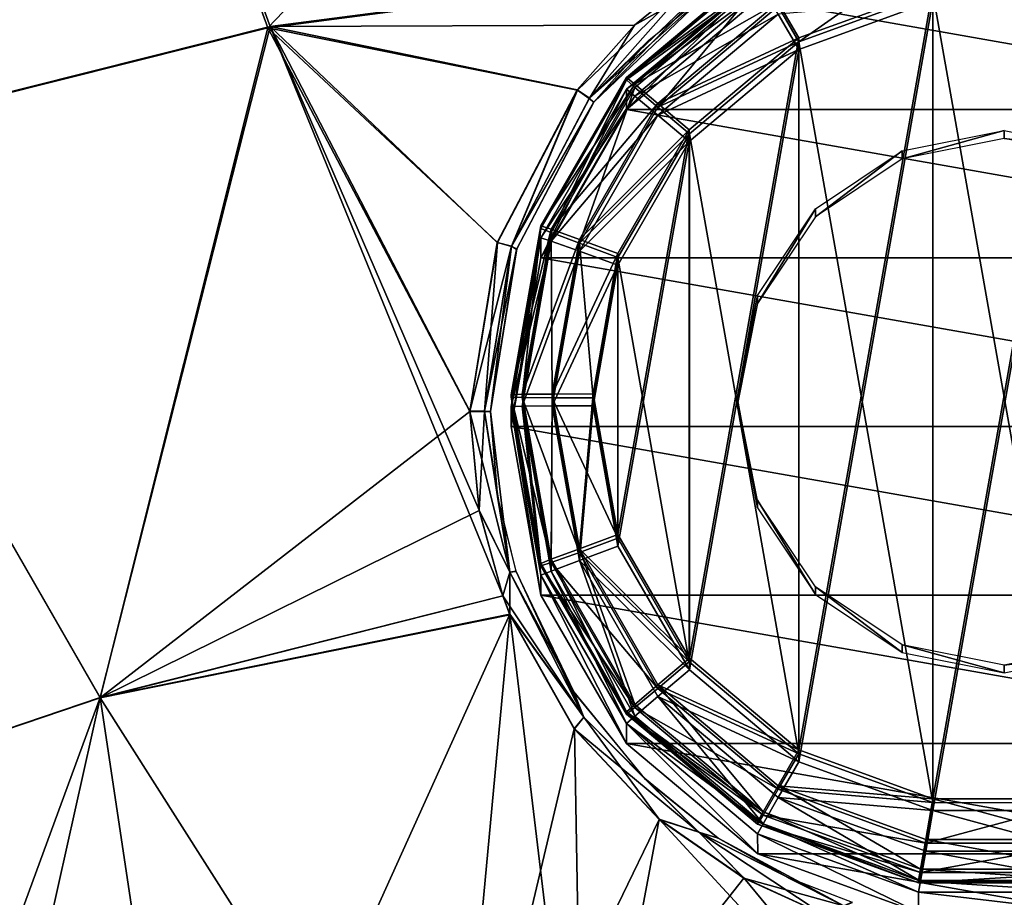
# Model space of a CAD drawing. Units: millimetres. Extents: x -70 to 70, y -88 to 71.
# Drawn here: x -12 to 0, y 38 to 48 of the extents above; entities that cross this region are included whole.
import ezdxf

# ---------------------------------------------------------------- set-up
doc = ezdxf.new("R2010")
doc.units = ezdxf.units.MM
doc.header["$LTSCALE"] = 65.185185
for name, color, linetype in [('1', 7, 'CONTINUOUS'), ('10', 7, 'CONTINUOUS'), ('11', 7, 'CONTINUOUS'), ('112', 7, 'CONTINUOUS'), ('113', 7, 'CONTINUOUS'), ('115', 7, 'CONTINUOUS'), ('116', 7, 'CONTINUOUS'), ('12', 7, 'CONTINUOUS'), ('13', 7, 'CONTINUOUS'), ('14', 7, 'CONTINUOUS'), ('15', 7, 'CONTINUOUS'), ('16', 7, 'CONTINUOUS'), ('2', 7, 'CONTINUOUS'), ('3', 7, 'CONTINUOUS'), ('30', 7, 'CONTINUOUS'), ('4', 7, 'CONTINUOUS'), ('40', 7, 'CONTINUOUS'), ('5', 7, 'CONTINUOUS'), ('56', 7, 'CONTINUOUS'), ('6', 7, 'CONTINUOUS'), ('66', 7, 'CONTINUOUS'), ('7', 7, 'CONTINUOUS'), ('8', 7, 'CONTINUOUS'), ('9', 7, 'CONTINUOUS')]:
    doc.layers.add(name, color=color, linetype=linetype)

msp = doc.modelspace()

# ---------------------------------------------------------------- linework, layer by layer
at = {"layer": '1', "color": 9, "linetype": 'Continuous', "true_color": 0xb9b9b9}
for points in [[(-2.5, 39.383, 106.168), (-0.869, 38.789, 106.173), (-0.87, 48.636, 106.079), (-2.5, 39.383, 106.168)], [(-2.5, 48.042, 106.085), (-2.5, 39.383, 106.168), (-0.87, 48.636, 106.079), (-2.5, 48.042, 106.085)], [(-0.87, 48.636, 106.079), (-0.869, 38.789, 106.173), (0.869, 48.636, 106.079), (-0.87, 48.636, 106.079)], [(-0.869, 38.789, 106.173), (0.87, 38.789, 106.173), (0.869, 48.636, 106.079), (-0.869, 38.789, 106.173)], [(-3.832, 46.925, 106.096), (-3.831, 40.5, 106.157), (-2.5, 48.042, 106.085), (-3.832, 46.925, 106.096)], [(-3.831, 40.5, 106.157), (-2.5, 39.383, 106.168), (-2.5, 48.042, 106.085), (-3.831, 40.5, 106.157)], [(-4.699, 42.004, 106.143), (-3.831, 40.5, 106.157), (-3.832, 46.925, 106.096), (-4.699, 42.004, 106.143)], [(-4.699, 45.421, 106.11), (-4.699, 42.004, 106.143), (-3.832, 46.925, 106.096), (-4.699, 45.421, 106.11)], [(-5, 43.713, 106.126), (-4.699, 42.004, 106.143), (-4.699, 45.421, 106.11), (-5, 43.713, 106.126)]]:
    msp.add_3dface(points, dxfattribs=at)
at = {"layer": '10', "color": 9, "linetype": 'Continuous', "true_color": 0xb9b9b9}
for points in [[(-1.244, 46.667, 101.098), (0, 46.915, 101.096), (-1.244, 46.572, 91.098), (-1.244, 46.667, 101.098)], [(-1.244, 46.572, 91.098), (0, 46.915, 101.096), (0, 46.819, 91.096), (-1.244, 46.572, 91.098)], [(0, 46.915, 101.096), (1.244, 46.667, 101.098), (0, 46.819, 91.096), (0, 46.915, 101.096)], [(0, 46.819, 91.096), (1.244, 46.667, 101.098), (1.244, 46.572, 91.098), (0, 46.819, 91.096)], [(-2.298, 45.963, 101.105), (-1.244, 46.667, 101.098), (-2.298, 45.867, 91.105), (-2.298, 45.963, 101.105)], [(-2.298, 45.867, 91.105), (-1.244, 46.667, 101.098), (-1.244, 46.572, 91.098), (-2.298, 45.867, 91.105)], [(-3.003, 44.909, 101.115), (-2.298, 45.963, 101.105), (-3.003, 44.813, 91.115), (-3.003, 44.909, 101.115)], [(-3.003, 44.813, 91.115), (-2.298, 45.963, 101.105), (-2.298, 45.867, 91.105), (-3.003, 44.813, 91.115)], [(-3.25, 43.569, 91.127), (-3.25, 43.665, 101.127), (-3.003, 44.909, 101.115), (-3.25, 43.569, 91.127)], [(-3.25, 43.569, 91.127), (-3.003, 44.909, 101.115), (-3.003, 44.813, 91.115), (-3.25, 43.569, 91.127)]]:
    msp.add_3dface(points, dxfattribs=at)
at = {"layer": '11', "color": 9, "linetype": 'Continuous', "true_color": 0xb9b9b9}
for points in [[(-2.5, 39.24, 91.168), (-0.869, 38.646, 91.174), (-0.87, 48.493, 91.08), (-2.5, 39.24, 91.168)], [(-2.5, 47.899, 91.086), (-2.5, 39.24, 91.168), (-0.87, 48.493, 91.08), (-2.5, 47.899, 91.086)], [(-0.87, 48.493, 91.08), (-0.869, 38.646, 91.174), (0.869, 48.493, 91.08), (-0.87, 48.493, 91.08)], [(-0.869, 38.646, 91.174), (0.87, 38.646, 91.174), (0.869, 48.493, 91.08), (-0.869, 38.646, 91.174)], [(-3.832, 46.782, 91.096), (-3.831, 40.357, 91.158), (-2.5, 47.899, 91.086), (-3.832, 46.782, 91.096)], [(-3.831, 40.357, 91.158), (-2.5, 39.24, 91.168), (-2.5, 47.899, 91.086), (-3.831, 40.357, 91.158)], [(-4.699, 41.861, 91.143), (-3.831, 40.357, 91.158), (-3.832, 46.782, 91.096), (-4.699, 41.861, 91.143)], [(-4.699, 45.277, 91.111), (-4.699, 41.861, 91.143), (-3.832, 46.782, 91.096), (-4.699, 45.277, 91.111)], [(-5, 43.569, 91.127), (-4.699, 41.861, 91.143), (-4.699, 45.277, 91.111), (-5, 43.569, 91.127)]]:
    msp.add_3dface(points, dxfattribs=at)
at = {"layer": '112', "color": 253, "linetype": 'Continuous', "true_color": 0xa7a7a7}
for points in [[(-3.677, 48.864, 76.384), (-4.499, 48.195, 76.392), (-3.574, 48.717, 76.312), (-3.677, 48.864, 76.384)], [(-3.574, 48.717, 76.312), (-4.499, 48.195, 76.392), (-5.046, 47.311, 76.328), (-3.574, 48.717, 76.312)], [(-3.533, 48.655, 76.134), (-3.574, 48.717, 76.312), (-5.046, 47.311, 76.328), (-3.533, 48.655, 76.134)], [(-3.533, 48.655, 76.134), (-5.046, 47.311, 76.328), (-4.324, 48.013, 76.142), (-3.533, 48.655, 76.134)], [(-4.499, 48.195, 76.392), (-5.196, 47.409, 76.401), (-5.046, 47.311, 76.328), (-4.499, 48.195, 76.392)], [(-4.324, 48.013, 76.142), (-5.046, 47.311, 76.328), (-4.995, 47.256, 76.151), (-4.324, 48.013, 76.142)], [(-5.196, 47.409, 76.401), (-6.168, 45.552, 76.421), (-5.995, 45.511, 76.348), (-5.196, 47.409, 76.401)], [(-5.046, 47.311, 76.328), (-5.196, 47.409, 76.401), (-5.995, 45.511, 76.348), (-5.046, 47.311, 76.328)], [(-5.046, 47.311, 76.328), (-5.995, 45.511, 76.348), (-4.995, 47.256, 76.151), (-5.046, 47.311, 76.328)], [(-4.995, 47.256, 76.151), (-5.995, 45.511, 76.348), (-5.932, 45.47, 76.171), (-4.995, 47.256, 76.151)], [(-6.168, 45.552, 76.421), (-6.5, 43.502, 76.441), (-5.995, 45.511, 76.348), (-6.168, 45.552, 76.421)], [(-5.995, 45.511, 76.348), (-6.5, 43.502, 76.441), (-6.323, 43.502, 76.368), (-5.995, 45.511, 76.348)], [(-5.995, 45.511, 76.348), (-6.323, 43.502, 76.368), (-5.932, 45.47, 76.171), (-5.995, 45.511, 76.348)], [(-5.932, 45.47, 76.171), (-6.323, 43.502, 76.368), (-6.25, 43.5, 76.191), (-5.932, 45.47, 76.171)]]:
    msp.add_3dface(points, dxfattribs=at)
at = {"layer": '113', "color": 253, "linetype": 'Continuous', "true_color": 0xa7a7a7}
for points in [[(-6.5, 43.502, 76.441), (-6.387, 42.298, 76.452), (-6.323, 43.502, 76.368), (-6.5, 43.502, 76.441)], [(-6.323, 43.502, 76.368), (-6.387, 42.298, 76.452), (-6.014, 41.545, 76.386), (-6.323, 43.502, 76.368)], [(-6.25, 43.5, 76.191), (-6.323, 43.502, 76.368), (-6.014, 41.545, 76.386), (-6.25, 43.5, 76.191)], [(-6.25, 43.5, 76.191), (-6.014, 41.545, 76.386), (-6.163, 42.464, 76.201), (-6.25, 43.5, 76.191)], [(-6.163, 42.464, 76.201), (-6.014, 41.545, 76.386), (-5.938, 41.551, 76.209), (-6.163, 42.464, 76.201)], [(-6.387, 42.298, 76.452), (-6.1, 41.258, 76.461), (-6.014, 41.545, 76.386), (-6.387, 42.298, 76.452)], [(-6.1, 41.258, 76.461), (-6.013, 41.032, 76.463), (-6.014, 41.545, 76.386), (-6.1, 41.258, 76.461)], [(-6.014, 41.545, 76.386), (-5.115, 39.782, 76.401), (-5.938, 41.551, 76.209), (-6.014, 41.545, 76.386)], [(-6.014, 41.545, 76.386), (-6.013, 41.032, 76.463), (-5.115, 39.782, 76.401), (-6.014, 41.545, 76.386)], [(-5.938, 41.551, 76.209), (-5.115, 39.782, 76.401), (-5.234, 40.085, 76.222), (-5.938, 41.551, 76.209)], [(-6.013, 41.032, 76.463), (-5.228, 39.64, 76.475), (-5.115, 39.782, 76.401), (-6.013, 41.032, 76.463)], [(-5.234, 40.085, 76.222), (-5.115, 39.782, 76.401), (-4.373, 39.035, 76.231), (-5.234, 40.085, 76.222)], [(-5.228, 39.64, 76.475), (-4.198, 38.539, 76.483), (-5.115, 39.782, 76.401), (-5.228, 39.64, 76.475)], [(-5.115, 39.782, 76.401), (-4.198, 38.539, 76.483), (-3.716, 38.384, 76.412), (-5.115, 39.782, 76.401)], [(-5.115, 39.782, 76.401), (-3.716, 38.384, 76.412), (-4.373, 39.035, 76.231), (-5.115, 39.782, 76.401)], [(-4.373, 39.035, 76.231), (-3.716, 38.384, 76.412), (-3.48, 38.309, 76.237), (-4.373, 39.035, 76.231)], [(-4.198, 38.539, 76.483), (-3.168, 37.826, 76.489), (-3.716, 38.384, 76.412), (-4.198, 38.539, 76.483)], [(-3.168, 37.826, 76.489), (-2.215, 37.39, 76.492), (-3.716, 38.384, 76.412), (-3.168, 37.826, 76.489)], [(-3.716, 38.384, 76.412), (-2.215, 37.39, 76.492), (-1.953, 37.486, 76.419), (-3.716, 38.384, 76.412)], [(-3.716, 38.384, 76.412), (-1.953, 37.486, 76.419), (-3.48, 38.309, 76.237), (-3.716, 38.384, 76.412)], [(-3.48, 38.309, 76.237), (-1.953, 37.486, 76.419), (-2.627, 37.829, 76.24), (-3.48, 38.309, 76.237)], [(-2.627, 37.829, 76.24), (-1.953, 37.486, 76.419), (-1.847, 37.529, 76.242), (-2.627, 37.829, 76.24)]]:
    msp.add_3dface(points, dxfattribs=at)
at = {"layer": '115', "color": 253, "linetype": 'Continuous', "true_color": 0xa7a7a7}
for points in [[(-6.387, 42.296, 75.652), (-6.5, 43.498, 75.641), (-6.013, 41.543, 75.732), (-6.387, 42.296, 75.652)], [(-6.013, 41.543, 75.732), (-6.5, 43.498, 75.641), (-6.323, 43.498, 75.714), (-6.013, 41.543, 75.732)], [(-6.164, 42.466, 75.901), (-6.323, 43.498, 75.714), (-6.25, 43.5, 75.891), (-6.164, 42.466, 75.901)], [(-6.013, 41.543, 75.732), (-6.323, 43.498, 75.714), (-6.164, 42.466, 75.901), (-6.013, 41.543, 75.732)], [(-5.94, 41.555, 75.909), (-6.013, 41.543, 75.732), (-6.164, 42.466, 75.901), (-5.94, 41.555, 75.909)], [(-6.101, 41.258, 75.661), (-6.387, 42.296, 75.652), (-6.013, 41.543, 75.732), (-6.101, 41.258, 75.661)], [(-5.114, 39.78, 75.747), (-6.101, 41.258, 75.661), (-6.013, 41.543, 75.732), (-5.114, 39.78, 75.747)], [(-5.236, 40.088, 75.922), (-6.013, 41.543, 75.732), (-5.94, 41.555, 75.909), (-5.236, 40.088, 75.922)], [(-5.114, 39.78, 75.747), (-6.013, 41.543, 75.732), (-5.236, 40.088, 75.922), (-5.114, 39.78, 75.747)], [(-6.013, 41.027, 75.663), (-6.101, 41.258, 75.661), (-5.114, 39.78, 75.747), (-6.013, 41.027, 75.663)], [(-5.23, 39.64, 75.675), (-6.013, 41.027, 75.663), (-5.114, 39.78, 75.747), (-5.23, 39.64, 75.675)], [(-4.375, 39.037, 75.931), (-5.114, 39.78, 75.747), (-5.236, 40.088, 75.922), (-4.375, 39.037, 75.931)], [(-3.714, 38.382, 75.759), (-5.23, 39.64, 75.675), (-5.114, 39.78, 75.747), (-3.714, 38.382, 75.759)], [(-3.714, 38.382, 75.759), (-5.114, 39.78, 75.747), (-4.375, 39.037, 75.931), (-3.714, 38.382, 75.759)], [(-4.2, 38.538, 75.683), (-5.23, 39.64, 75.675), (-3.714, 38.382, 75.759), (-4.2, 38.538, 75.683)], [(-3.482, 38.31, 75.937), (-3.714, 38.382, 75.759), (-4.375, 39.037, 75.931), (-3.482, 38.31, 75.937)], [(-3.17, 37.824, 75.689), (-4.2, 38.538, 75.683), (-3.714, 38.382, 75.759), (-3.17, 37.824, 75.689)], [(-1.952, 37.485, 75.765), (-3.17, 37.824, 75.689), (-3.714, 38.382, 75.759), (-1.952, 37.485, 75.765)], [(-1.952, 37.485, 75.765), (-3.714, 38.382, 75.759), (-2.629, 37.83, 75.94), (-1.952, 37.485, 75.765)], [(-2.629, 37.83, 75.94), (-3.714, 38.382, 75.759), (-3.482, 38.31, 75.937), (-2.629, 37.83, 75.94)], [(-2.217, 37.388, 75.692), (-3.17, 37.824, 75.689), (-1.952, 37.485, 75.765), (-2.217, 37.388, 75.692)], [(-1.849, 37.53, 75.942), (-1.952, 37.485, 75.765), (-2.629, 37.83, 75.94), (-1.849, 37.53, 75.942)]]:
    msp.add_3dface(points, dxfattribs=at)
at = {"layer": '116', "color": 253, "linetype": 'Continuous', "true_color": 0xa7a7a7}
for points in [[(-5.193, 47.407, 75.601), (-3.678, 48.856, 75.584), (-5.049, 47.306, 75.675), (-5.193, 47.407, 75.601)], [(-5.049, 47.306, 75.675), (-3.678, 48.856, 75.584), (-3.578, 48.712, 75.658), (-5.049, 47.306, 75.675)], [(-5.049, 47.306, 75.675), (-3.578, 48.712, 75.658), (-4.993, 47.26, 75.851), (-5.049, 47.306, 75.675)], [(-4.993, 47.26, 75.851), (-3.578, 48.712, 75.658), (-3.536, 48.653, 75.834), (-4.993, 47.26, 75.851)], [(-6.165, 45.555, 75.621), (-5.193, 47.407, 75.601), (-5.996, 45.506, 75.694), (-6.165, 45.555, 75.621)], [(-5.996, 45.506, 75.694), (-5.193, 47.407, 75.601), (-5.049, 47.306, 75.675), (-5.996, 45.506, 75.694)], [(-5.996, 45.506, 75.694), (-5.049, 47.306, 75.675), (-4.993, 47.26, 75.851), (-5.996, 45.506, 75.694)], [(-5.929, 45.478, 75.871), (-5.996, 45.506, 75.694), (-4.993, 47.26, 75.851), (-5.929, 45.478, 75.871)], [(-6.5, 43.498, 75.641), (-6.165, 45.555, 75.621), (-6.323, 43.498, 75.714), (-6.5, 43.498, 75.641)], [(-6.323, 43.498, 75.714), (-6.165, 45.555, 75.621), (-5.996, 45.506, 75.694), (-6.323, 43.498, 75.714)], [(-6.25, 43.5, 75.891), (-6.323, 43.498, 75.714), (-5.996, 45.506, 75.694), (-6.25, 43.5, 75.891)], [(-6.25, 43.5, 75.891), (-5.996, 45.506, 75.694), (-5.929, 45.478, 75.871), (-6.25, 43.5, 75.891)]]:
    msp.add_3dface(points, dxfattribs=at)
at = {"layer": '12', "color": 9, "linetype": 'Continuous', "true_color": 0xb9b9b9}
for points in [[(-6, 43.315, 64.5), (-5.638, 41.263, 64.5), (-6, 43.56, 90.127), (-6, 43.315, 64.5)], [(-6, 43.56, 90.127), (-5.638, 41.263, 64.5), (-5.638, 41.508, 90.147), (-6, 43.56, 90.127)], [(-5.638, 41.263, 64.5), (-4.597, 39.459, 64.5), (-5.638, 41.508, 90.147), (-5.638, 41.263, 64.5)], [(-5.638, 41.508, 90.147), (-4.597, 39.459, 64.5), (-4.596, 39.703, 90.164), (-5.638, 41.508, 90.147)], [(-4.597, 39.459, 64.5), (-2.999, 38.119, 64.5), (-4.596, 39.703, 90.164), (-4.597, 39.459, 64.5)], [(-4.596, 39.703, 90.164), (-2.999, 38.119, 64.5), (-3, 38.364, 90.177), (-4.596, 39.703, 90.164)], [(-2.999, 38.119, 64.5), (-1.043, 37.407, 64.5), (-3, 38.364, 90.177), (-2.999, 38.119, 64.5)], [(-3, 38.364, 90.177), (-1.043, 37.407, 64.5), (-1.042, 37.651, 90.183), (-3, 38.364, 90.177)], [(-1.043, 37.407, 64.5), (1.043, 37.407, 64.5), (-1.042, 37.651, 90.183), (-1.043, 37.407, 64.5)], [(-1.042, 37.651, 90.183), (1.043, 37.407, 64.5), (1.042, 37.651, 90.183), (-1.042, 37.651, 90.183)]]:
    msp.add_3dface(points, dxfattribs=at)
at = {"layer": '13', "color": 9, "linetype": 'Continuous', "true_color": 0xb9b9b9}
for points in [[(-2.999, 48.512, 64.5), (-4.597, 47.172, 64.5), (-3, 48.756, 90.078), (-2.999, 48.512, 64.5)], [(-3, 48.756, 90.078), (-4.597, 47.172, 64.5), (-4.596, 47.417, 90.09), (-3, 48.756, 90.078)], [(-4.597, 47.172, 64.5), (-5.638, 45.368, 64.5), (-4.596, 47.417, 90.09), (-4.597, 47.172, 64.5)], [(-4.596, 47.417, 90.09), (-5.638, 45.368, 64.5), (-5.638, 45.612, 90.108), (-4.596, 47.417, 90.09)], [(-6, 43.315, 64.5), (-6, 43.56, 90.127), (-5.638, 45.612, 90.108), (-6, 43.315, 64.5)], [(-5.638, 45.368, 64.5), (-6, 43.315, 64.5), (-5.638, 45.612, 90.108), (-5.638, 45.368, 64.5)]]:
    msp.add_3dface(points, dxfattribs=at)
at = {"layer": '14', "color": 9, "linetype": 'Continuous', "true_color": 0xb9b9b9}
for points in [[(-3, 48.756, 90.078), (-4.596, 47.417, 90.09), (-2.933, 48.645, 90.578), (-3, 48.756, 90.078)], [(-2.933, 48.645, 90.578), (-4.596, 47.417, 90.09), (-4.494, 47.335, 90.591), (-2.933, 48.645, 90.578)], [(-2.933, 48.645, 90.578), (-4.494, 47.335, 90.591), (-2.75, 48.331, 90.948), (-2.933, 48.645, 90.578)], [(-2.5, 47.899, 91.086), (-0.87, 48.493, 91.08), (-2.75, 48.331, 90.948), (-2.5, 47.899, 91.086)], [(-2.75, 48.331, 90.948), (-4.494, 47.335, 90.591), (-4.213, 47.103, 90.959), (-2.75, 48.331, 90.948)], [(-2.5, 47.899, 91.086), (-2.75, 48.331, 90.948), (-4.213, 47.103, 90.959), (-2.5, 47.899, 91.086)], [(-3.832, 46.782, 91.096), (-2.5, 47.899, 91.086), (-4.213, 47.103, 90.959), (-3.832, 46.782, 91.096)], [(-4.596, 47.417, 90.09), (-5.638, 45.612, 90.108), (-4.494, 47.335, 90.591), (-4.596, 47.417, 90.09)], [(-4.494, 47.335, 90.591), (-5.638, 45.612, 90.108), (-5.513, 45.571, 90.607), (-4.494, 47.335, 90.591)], [(-4.494, 47.335, 90.591), (-5.513, 45.571, 90.607), (-4.213, 47.103, 90.959), (-4.494, 47.335, 90.591)], [(-4.213, 47.103, 90.959), (-5.513, 45.571, 90.607), (-5.168, 45.449, 90.975), (-4.213, 47.103, 90.959)], [(-3.832, 46.782, 91.096), (-4.213, 47.103, 90.959), (-5.168, 45.449, 90.975), (-3.832, 46.782, 91.096)], [(-4.699, 45.277, 91.111), (-3.832, 46.782, 91.096), (-5.168, 45.449, 90.975), (-4.699, 45.277, 91.111)], [(-5.638, 45.612, 90.108), (-6, 43.56, 90.127), (-5.513, 45.571, 90.607), (-5.638, 45.612, 90.108)], [(-5.513, 45.571, 90.607), (-6, 43.56, 90.127), (-5.866, 43.565, 90.627), (-5.513, 45.571, 90.607)], [(-5.513, 45.571, 90.607), (-5.866, 43.565, 90.627), (-5.168, 45.449, 90.975), (-5.513, 45.571, 90.607)], [(-5.168, 45.449, 90.975), (-5.866, 43.565, 90.627), (-5.5, 43.568, 90.993), (-5.168, 45.449, 90.975)], [(-4.699, 45.277, 91.111), (-5.168, 45.449, 90.975), (-5.5, 43.568, 90.993), (-4.699, 45.277, 91.111)], [(-5, 43.569, 91.127), (-4.699, 45.277, 91.111), (-5.5, 43.568, 90.993), (-5, 43.569, 91.127)]]:
    msp.add_3dface(points, dxfattribs=at)
at = {"layer": '15', "color": 9, "linetype": 'Continuous', "true_color": 0xb9b9b9}
for points in [[(-6, 43.56, 90.127), (-5.638, 41.508, 90.147), (-5.866, 43.565, 90.627), (-6, 43.56, 90.127)], [(-5.5, 43.568, 90.993), (-5.866, 43.565, 90.627), (-5.513, 41.558, 90.646), (-5.5, 43.568, 90.993)], [(-5.866, 43.565, 90.627), (-5.638, 41.508, 90.147), (-5.513, 41.558, 90.646), (-5.866, 43.565, 90.627)], [(-5.5, 43.568, 90.993), (-5.513, 41.558, 90.646), (-5.168, 41.687, 91.011), (-5.5, 43.568, 90.993)], [(-5, 43.569, 91.127), (-5.5, 43.568, 90.993), (-5.168, 41.687, 91.011), (-5, 43.569, 91.127)], [(-4.699, 41.861, 91.143), (-5, 43.569, 91.127), (-5.168, 41.687, 91.011), (-4.699, 41.861, 91.143)], [(-3.831, 40.357, 91.158), (-4.699, 41.861, 91.143), (-5.168, 41.687, 91.011), (-3.831, 40.357, 91.158)], [(-5.513, 41.558, 90.646), (-4.494, 39.794, 90.663), (-5.168, 41.687, 91.011), (-5.513, 41.558, 90.646)], [(-3.831, 40.357, 91.158), (-5.168, 41.687, 91.011), (-4.213, 40.033, 91.027), (-3.831, 40.357, 91.158)], [(-5.168, 41.687, 91.011), (-4.494, 39.794, 90.663), (-4.213, 40.033, 91.027), (-5.168, 41.687, 91.011)], [(-5.638, 41.508, 90.147), (-4.596, 39.703, 90.164), (-5.513, 41.558, 90.646), (-5.638, 41.508, 90.147)], [(-5.513, 41.558, 90.646), (-4.596, 39.703, 90.164), (-4.494, 39.794, 90.663), (-5.513, 41.558, 90.646)], [(-2.5, 39.24, 91.168), (-3.831, 40.357, 91.158), (-4.213, 40.033, 91.027), (-2.5, 39.24, 91.168)], [(-4.494, 39.794, 90.663), (-2.933, 38.485, 90.675), (-4.213, 40.033, 91.027), (-4.494, 39.794, 90.663)], [(-2.5, 39.24, 91.168), (-4.213, 40.033, 91.027), (-2.75, 38.805, 91.039), (-2.5, 39.24, 91.168)], [(-4.213, 40.033, 91.027), (-2.933, 38.485, 90.675), (-2.75, 38.805, 91.039), (-4.213, 40.033, 91.027)], [(-4.494, 39.794, 90.663), (-4.596, 39.703, 90.164), (-2.933, 38.485, 90.675), (-4.494, 39.794, 90.663)], [(-4.596, 39.703, 90.164), (-3, 38.364, 90.177), (-2.933, 38.485, 90.675), (-4.596, 39.703, 90.164)], [(-0.869, 38.646, 91.174), (-2.5, 39.24, 91.168), (-2.75, 38.805, 91.039), (-0.869, 38.646, 91.174)], [(-2.933, 38.485, 90.675), (-1.019, 37.788, 90.682), (-2.75, 38.805, 91.039), (-2.933, 38.485, 90.675)], [(-0.869, 38.646, 91.174), (-2.75, 38.805, 91.039), (-0.955, 38.152, 91.045), (-0.869, 38.646, 91.174)], [(-2.75, 38.805, 91.039), (-1.019, 37.788, 90.682), (-0.955, 38.152, 91.045), (-2.75, 38.805, 91.039)], [(-0.869, 38.646, 91.174), (-0.955, 38.152, 91.045), (0.955, 38.152, 91.045), (-0.869, 38.646, 91.174)], [(0.87, 38.646, 91.174), (-0.869, 38.646, 91.174), (0.955, 38.152, 91.045), (0.87, 38.646, 91.174)], [(-3, 38.364, 90.177), (-1.042, 37.651, 90.183), (-2.933, 38.485, 90.675), (-3, 38.364, 90.177)], [(-2.933, 38.485, 90.675), (-1.042, 37.651, 90.183), (-1.019, 37.788, 90.682), (-2.933, 38.485, 90.675)], [(-1.019, 37.788, 90.682), (1.019, 37.788, 90.682), (-0.955, 38.152, 91.045), (-1.019, 37.788, 90.682)], [(-0.955, 38.152, 91.045), (1.019, 37.788, 90.682), (0.955, 38.152, 91.045), (-0.955, 38.152, 91.045)], [(-1.042, 37.651, 90.183), (1.042, 37.651, 90.183), (-1.019, 37.788, 90.682), (-1.042, 37.651, 90.183)], [(-1.019, 37.788, 90.682), (1.042, 37.651, 90.183), (1.019, 37.788, 90.682), (-1.019, 37.788, 90.682)]]:
    msp.add_3dface(points, dxfattribs=at)
at = {"layer": '16', "color": 9, "linetype": 'Continuous', "true_color": 0xb9b9b9}
for points in [[(-4.597, 47.172, 64.5), (-2.999, 48.512, 64.5), (4.597, 47.172, 64.5), (-4.597, 47.172, 64.5)], [(-2.999, 48.512, 64.5), (2.999, 48.512, 64.5), (4.597, 47.172, 64.5), (-2.999, 48.512, 64.5)], [(-5.638, 45.368, 64.5), (-4.597, 47.172, 64.5), (5.638, 45.368, 64.5), (-5.638, 45.368, 64.5)], [(-4.597, 47.172, 64.5), (4.597, 47.172, 64.5), (5.638, 45.368, 64.5), (-4.597, 47.172, 64.5)], [(6, 43.315, 64.5), (-6, 43.315, 64.5), (-5.638, 45.368, 64.5), (6, 43.315, 64.5)], [(6, 43.315, 64.5), (-5.638, 45.368, 64.5), (5.638, 45.368, 64.5), (6, 43.315, 64.5)], [(6, 43.315, 64.5), (5.638, 41.263, 64.5), (-6, 43.315, 64.5), (6, 43.315, 64.5)], [(5.638, 41.263, 64.5), (-5.638, 41.263, 64.5), (-6, 43.315, 64.5), (5.638, 41.263, 64.5)], [(5.638, 41.263, 64.5), (4.597, 39.459, 64.5), (-5.638, 41.263, 64.5), (5.638, 41.263, 64.5)], [(4.597, 39.459, 64.5), (-4.597, 39.459, 64.5), (-5.638, 41.263, 64.5), (4.597, 39.459, 64.5)], [(4.597, 39.459, 64.5), (2.999, 38.119, 64.5), (-4.597, 39.459, 64.5), (4.597, 39.459, 64.5)], [(2.999, 38.119, 64.5), (-2.999, 38.119, 64.5), (-4.597, 39.459, 64.5), (2.999, 38.119, 64.5)], [(2.999, 38.119, 64.5), (1.043, 37.407, 64.5), (-2.999, 38.119, 64.5), (2.999, 38.119, 64.5)], [(1.043, 37.407, 64.5), (-1.043, 37.407, 64.5), (-2.999, 38.119, 64.5), (1.043, 37.407, 64.5)]]:
    msp.add_3dface(points, dxfattribs=at)
at = {"layer": '2', "color": 9, "linetype": 'Continuous', "true_color": 0xb9b9b9}
for points in [[(-6, 43.674, 102.127), (-5.638, 41.623, 102.146), (-6, 43.703, 105.126), (-6, 43.674, 102.127)], [(-6, 43.703, 105.126), (-5.638, 41.623, 102.146), (-5.638, 41.651, 105.146), (-6, 43.703, 105.126)], [(-5.638, 41.623, 102.146), (-4.596, 39.818, 102.163), (-5.638, 41.651, 105.146), (-5.638, 41.623, 102.146)], [(-5.638, 41.651, 105.146), (-4.596, 39.818, 102.163), (-4.596, 39.846, 105.163), (-5.638, 41.651, 105.146)], [(-4.596, 39.818, 102.163), (-3, 38.478, 102.176), (-4.596, 39.846, 105.163), (-4.596, 39.818, 102.163)], [(-4.596, 39.846, 105.163), (-3, 38.478, 102.176), (-3, 38.507, 105.176), (-4.596, 39.846, 105.163)], [(-3, 38.478, 102.176), (-1.042, 37.766, 102.183), (-3, 38.507, 105.176), (-3, 38.478, 102.176)], [(-3, 38.507, 105.176), (-1.042, 37.766, 102.183), (-1.042, 37.794, 105.183), (-3, 38.507, 105.176)], [(-1.042, 37.766, 102.183), (1.042, 37.766, 102.183), (-1.042, 37.794, 105.183), (-1.042, 37.766, 102.183)], [(-1.042, 37.794, 105.183), (1.042, 37.766, 102.183), (1.042, 37.794, 105.183), (-1.042, 37.794, 105.183)]]:
    msp.add_3dface(points, dxfattribs=at)
at = {"layer": '3', "color": 9, "linetype": 'Continuous', "true_color": 0xb9b9b9}
for points in [[(-2.5, 47.995, 101.085), (-0.869, 48.588, 101.08), (-0.87, 38.742, 101.174), (-2.5, 47.995, 101.085)], [(-0.87, 38.742, 101.174), (-0.869, 48.588, 101.08), (0.869, 38.741, 101.174), (-0.87, 38.742, 101.174)], [(-0.869, 48.588, 101.08), (0.87, 48.588, 101.08), (0.869, 38.741, 101.174), (-0.869, 48.588, 101.08)], [(-3.831, 46.877, 101.096), (-2.5, 47.995, 101.085), (-2.501, 39.336, 101.168), (-3.831, 46.877, 101.096)], [(-2.501, 39.336, 101.168), (-2.5, 47.995, 101.085), (-0.87, 38.742, 101.174), (-2.501, 39.336, 101.168)], [(-4.699, 45.373, 101.11), (-3.831, 46.877, 101.096), (-3.832, 40.453, 101.157), (-4.699, 45.373, 101.11)], [(-3.832, 40.453, 101.157), (-3.831, 46.877, 101.096), (-2.501, 39.336, 101.168), (-3.832, 40.453, 101.157)], [(-5, 43.665, 101.127), (-4.699, 45.373, 101.11), (-4.699, 41.958, 101.143), (-5, 43.665, 101.127)], [(-4.699, 41.958, 101.143), (-4.699, 45.373, 101.11), (-3.832, 40.453, 101.157), (-4.699, 41.958, 101.143)]]:
    msp.add_3dface(points, dxfattribs=at)
at = {"layer": '30', "color": 253, "linetype": 'Continuous', "true_color": 0xa7a7a7}
for points in [[(12.267, 57.252, 76.205), (0, 57.562, 76.208), (8.931, 48.18, 76.389), (12.267, 57.252, 76.205)], [(8.931, 48.18, 76.389), (0, 57.562, 76.208), (3.677, 48.864, 76.384), (8.931, 48.18, 76.389)], [(-14.837, 46.698, 76.398), (-8.93, 48.18, 76.389), (-12.268, 57.251, 76.205), (-14.837, 46.698, 76.398)], [(-8.93, 48.18, 76.389), (-3.677, 48.864, 76.384), (-12.268, 57.251, 76.205), (-8.93, 48.18, 76.389)]]:
    msp.add_3dface(points, dxfattribs=at)
at = {"layer": '4', "color": 9, "linetype": 'Continuous', "true_color": 0xb9b9b9}
for points in [[(-3, 48.87, 102.077), (-4.596, 47.531, 102.09), (-3, 48.899, 105.077), (-3, 48.87, 102.077)], [(-3, 48.899, 105.077), (-4.596, 47.531, 102.09), (-4.596, 47.56, 105.09), (-3, 48.899, 105.077)], [(-4.596, 47.531, 102.09), (-5.638, 45.726, 102.107), (-4.596, 47.56, 105.09), (-4.596, 47.531, 102.09)], [(-4.596, 47.56, 105.09), (-5.638, 45.726, 102.107), (-5.638, 45.755, 105.107), (-4.596, 47.56, 105.09)], [(-6, 43.674, 102.127), (-6, 43.703, 105.126), (-5.638, 45.755, 105.107), (-6, 43.674, 102.127)], [(-5.638, 45.726, 102.107), (-6, 43.674, 102.127), (-5.638, 45.755, 105.107), (-5.638, 45.726, 102.107)]]:
    msp.add_3dface(points, dxfattribs=at)
at = {"layer": '40', "color": 253, "linetype": 'Continuous', "true_color": 0xa7a7a7}
for points in [[(-3.677, 48.864, 76.384), (-8.93, 48.18, 76.389), (-4.499, 48.195, 76.392), (-3.677, 48.864, 76.384)], [(-8.93, 48.18, 76.389), (-14.837, 46.698, 76.398), (-10.998, 40.022, 76.464), (-8.93, 48.18, 76.389)], [(-8.93, 48.18, 76.389), (-10.998, 40.022, 76.464), (-6.1, 41.258, 76.461), (-8.93, 48.18, 76.389)], [(-4.499, 48.195, 76.392), (-8.93, 48.18, 76.389), (-5.196, 47.409, 76.401), (-4.499, 48.195, 76.392)], [(-8.93, 48.18, 76.389), (-6.1, 41.258, 76.461), (-6.387, 42.298, 76.452), (-8.93, 48.18, 76.389)], [(-5.196, 47.409, 76.401), (-8.93, 48.18, 76.389), (-6.168, 45.552, 76.421), (-5.196, 47.409, 76.401)], [(-6.168, 45.552, 76.421), (-8.93, 48.18, 76.389), (-6.5, 43.502, 76.441), (-6.168, 45.552, 76.421)], [(-6.5, 43.502, 76.441), (-8.93, 48.18, 76.389), (-6.387, 42.298, 76.452), (-6.5, 43.502, 76.441)], [(-14.837, 46.698, 76.398), (-15.856, 38.373, 76.466), (-10.998, 40.022, 76.464), (-14.837, 46.698, 76.398)], [(-10.998, 40.022, 76.464), (-6.013, 41.032, 76.463), (-6.1, 41.258, 76.461), (-10.998, 40.022, 76.464)], [(-10.998, 40.022, 76.464), (-9.872, 32.503, 76.51), (-6.013, 41.032, 76.463), (-10.998, 40.022, 76.464)], [(-9.872, 32.503, 76.51), (-5.121, 33.599, 76.51), (-6.013, 41.032, 76.463), (-9.872, 32.503, 76.51)], [(-6.013, 41.032, 76.463), (-5.121, 33.599, 76.51), (-5.228, 39.64, 76.475), (-6.013, 41.032, 76.463)], [(-15.856, 38.373, 76.466), (-14.413, 30.726, 76.51), (-10.998, 40.022, 76.464), (-15.856, 38.373, 76.466)], [(-14.413, 30.726, 76.51), (-9.872, 32.503, 76.51), (-10.998, 40.022, 76.464), (-14.413, 30.726, 76.51)], [(-5.228, 39.64, 76.475), (-5.121, 33.599, 76.51), (-4.198, 38.539, 76.483), (-5.228, 39.64, 76.475)], [(-5.121, 33.599, 76.51), (0, 33.993, 76.51), (-4.198, 38.539, 76.483), (-5.121, 33.599, 76.51)], [(-4.198, 38.539, 76.483), (0, 33.993, 76.51), (-3.168, 37.826, 76.489), (-4.198, 38.539, 76.483)], [(-3.168, 37.826, 76.489), (0, 33.993, 76.51), (-2.215, 37.39, 76.492), (-3.168, 37.826, 76.489)]]:
    msp.add_3dface(points, dxfattribs=at)
at = {"layer": '5', "color": 9, "linetype": 'Continuous', "true_color": 0xb9b9b9}
for points in [[(-3, 48.899, 105.077), (-4.596, 47.56, 105.09), (-2.933, 48.788, 105.577), (-3, 48.899, 105.077)], [(-2.933, 48.788, 105.577), (-4.596, 47.56, 105.09), (-4.494, 47.478, 105.59), (-2.933, 48.788, 105.577)], [(-2.933, 48.788, 105.577), (-4.494, 47.478, 105.59), (-2.75, 48.474, 105.947), (-2.933, 48.788, 105.577)], [(-2.5, 48.042, 106.085), (-0.87, 48.636, 106.079), (-2.75, 48.474, 105.947), (-2.5, 48.042, 106.085)], [(-2.75, 48.474, 105.947), (-4.494, 47.478, 105.59), (-4.213, 47.246, 105.959), (-2.75, 48.474, 105.947)], [(-2.5, 48.042, 106.085), (-2.75, 48.474, 105.947), (-4.213, 47.246, 105.959), (-2.5, 48.042, 106.085)], [(-3.832, 46.925, 106.096), (-2.5, 48.042, 106.085), (-4.213, 47.246, 105.959), (-3.832, 46.925, 106.096)], [(-4.596, 47.56, 105.09), (-5.638, 45.755, 105.107), (-4.494, 47.478, 105.59), (-4.596, 47.56, 105.09)], [(-4.494, 47.478, 105.59), (-5.638, 45.755, 105.107), (-5.513, 45.714, 105.607), (-4.494, 47.478, 105.59)], [(-4.494, 47.478, 105.59), (-5.513, 45.714, 105.607), (-4.213, 47.246, 105.959), (-4.494, 47.478, 105.59)], [(-4.213, 47.246, 105.959), (-5.513, 45.714, 105.607), (-5.168, 45.592, 105.974), (-4.213, 47.246, 105.959)], [(-3.832, 46.925, 106.096), (-4.213, 47.246, 105.959), (-5.168, 45.592, 105.974), (-3.832, 46.925, 106.096)], [(-4.699, 45.421, 106.11), (-3.832, 46.925, 106.096), (-5.168, 45.592, 105.974), (-4.699, 45.421, 106.11)], [(-5.638, 45.755, 105.107), (-6, 43.703, 105.126), (-5.513, 45.714, 105.607), (-5.638, 45.755, 105.107)], [(-5.513, 45.714, 105.607), (-6, 43.703, 105.126), (-5.866, 43.708, 105.626), (-5.513, 45.714, 105.607)], [(-5.513, 45.714, 105.607), (-5.866, 43.708, 105.626), (-5.168, 45.592, 105.974), (-5.513, 45.714, 105.607)], [(-5.168, 45.592, 105.974), (-5.866, 43.708, 105.626), (-5.5, 43.711, 105.992), (-5.168, 45.592, 105.974)], [(-4.699, 45.421, 106.11), (-5.168, 45.592, 105.974), (-5.5, 43.711, 105.992), (-4.699, 45.421, 106.11)], [(-5, 43.713, 106.126), (-4.699, 45.421, 106.11), (-5.5, 43.711, 105.992), (-5, 43.713, 106.126)]]:
    msp.add_3dface(points, dxfattribs=at)
at = {"layer": '56', "color": 253, "linetype": 'Continuous', "true_color": 0xa7a7a7}
for points in [[(-12.261, 57.196, 75.406), (0, 57.506, 75.409), (-8.957, 48.165, 75.589), (-12.261, 57.196, 75.406)], [(-8.957, 48.165, 75.589), (0, 57.506, 75.409), (-3.678, 48.856, 75.584), (-8.957, 48.165, 75.589)], [(-14.835, 46.689, 75.598), (-12.261, 57.196, 75.406), (-8.957, 48.165, 75.589), (-14.835, 46.689, 75.598)]]:
    msp.add_3dface(points, dxfattribs=at)
at = {"layer": '6', "color": 9, "linetype": 'Continuous', "true_color": 0xb9b9b9}
for points in [[(-6, 43.703, 105.126), (-5.638, 41.651, 105.146), (-5.866, 43.708, 105.626), (-6, 43.703, 105.126)], [(-5.5, 43.711, 105.992), (-5.866, 43.708, 105.626), (-5.513, 41.702, 105.645), (-5.5, 43.711, 105.992)], [(-5.866, 43.708, 105.626), (-5.638, 41.651, 105.146), (-5.513, 41.702, 105.645), (-5.866, 43.708, 105.626)], [(-5.5, 43.711, 105.992), (-5.513, 41.702, 105.645), (-5.168, 41.83, 106.01), (-5.5, 43.711, 105.992)], [(-5, 43.713, 106.126), (-5.5, 43.711, 105.992), (-5.168, 41.83, 106.01), (-5, 43.713, 106.126)], [(-4.699, 42.004, 106.143), (-5, 43.713, 106.126), (-5.168, 41.83, 106.01), (-4.699, 42.004, 106.143)], [(-3.831, 40.5, 106.157), (-4.699, 42.004, 106.143), (-5.168, 41.83, 106.01), (-3.831, 40.5, 106.157)], [(-5.513, 41.702, 105.645), (-4.494, 39.937, 105.662), (-5.168, 41.83, 106.01), (-5.513, 41.702, 105.645)], [(-3.831, 40.5, 106.157), (-5.168, 41.83, 106.01), (-4.213, 40.176, 106.026), (-3.831, 40.5, 106.157)], [(-5.168, 41.83, 106.01), (-4.494, 39.937, 105.662), (-4.213, 40.176, 106.026), (-5.168, 41.83, 106.01)], [(-5.638, 41.651, 105.146), (-4.596, 39.846, 105.163), (-5.513, 41.702, 105.645), (-5.638, 41.651, 105.146)], [(-5.513, 41.702, 105.645), (-4.596, 39.846, 105.163), (-4.494, 39.937, 105.662), (-5.513, 41.702, 105.645)], [(-2.5, 39.383, 106.168), (-3.831, 40.5, 106.157), (-4.213, 40.176, 106.026), (-2.5, 39.383, 106.168)], [(-4.494, 39.937, 105.662), (-2.933, 38.628, 105.674), (-4.213, 40.176, 106.026), (-4.494, 39.937, 105.662)], [(-2.5, 39.383, 106.168), (-4.213, 40.176, 106.026), (-2.75, 38.948, 106.038), (-2.5, 39.383, 106.168)], [(-4.213, 40.176, 106.026), (-2.933, 38.628, 105.674), (-2.75, 38.948, 106.038), (-4.213, 40.176, 106.026)], [(-4.494, 39.937, 105.662), (-4.596, 39.846, 105.163), (-2.933, 38.628, 105.674), (-4.494, 39.937, 105.662)], [(-4.596, 39.846, 105.163), (-3, 38.507, 105.176), (-2.933, 38.628, 105.674), (-4.596, 39.846, 105.163)], [(-0.869, 38.789, 106.173), (-2.5, 39.383, 106.168), (-2.75, 38.948, 106.038), (-0.869, 38.789, 106.173)], [(-2.933, 38.628, 105.674), (-1.019, 37.931, 105.681), (-2.75, 38.948, 106.038), (-2.933, 38.628, 105.674)], [(-0.869, 38.789, 106.173), (-2.75, 38.948, 106.038), (-0.955, 38.295, 106.044), (-0.869, 38.789, 106.173)], [(-2.75, 38.948, 106.038), (-1.019, 37.931, 105.681), (-0.955, 38.295, 106.044), (-2.75, 38.948, 106.038)], [(-0.869, 38.789, 106.173), (-0.955, 38.295, 106.044), (0.955, 38.295, 106.044), (-0.869, 38.789, 106.173)], [(0.87, 38.789, 106.173), (-0.869, 38.789, 106.173), (0.955, 38.295, 106.044), (0.87, 38.789, 106.173)], [(-3, 38.507, 105.176), (-1.042, 37.794, 105.183), (-2.933, 38.628, 105.674), (-3, 38.507, 105.176)], [(-2.933, 38.628, 105.674), (-1.042, 37.794, 105.183), (-1.019, 37.931, 105.681), (-2.933, 38.628, 105.674)], [(-1.019, 37.931, 105.681), (1.019, 37.931, 105.681), (-0.955, 38.295, 106.044), (-1.019, 37.931, 105.681)], [(-0.955, 38.295, 106.044), (1.019, 37.931, 105.681), (0.955, 38.295, 106.044), (-0.955, 38.295, 106.044)], [(-1.042, 37.794, 105.183), (1.042, 37.794, 105.183), (-1.019, 37.931, 105.681), (-1.042, 37.794, 105.183)], [(-1.019, 37.931, 105.681), (1.042, 37.794, 105.183), (1.019, 37.931, 105.681), (-1.019, 37.931, 105.681)]]:
    msp.add_3dface(points, dxfattribs=at)
at = {"layer": '66', "color": 253, "linetype": 'Continuous', "true_color": 0xa7a7a7}
for points in [[(-8.957, 48.165, 75.589), (-3.678, 48.856, 75.584), (-5.193, 47.407, 75.601), (-8.957, 48.165, 75.589)], [(-14.835, 46.689, 75.598), (-8.957, 48.165, 75.589), (-10.997, 40.018, 75.664), (-14.835, 46.689, 75.598)], [(-10.997, 40.018, 75.664), (-8.957, 48.165, 75.589), (-6.5, 43.498, 75.641), (-10.997, 40.018, 75.664)], [(-6.5, 43.498, 75.641), (-8.957, 48.165, 75.589), (-6.165, 45.555, 75.621), (-6.5, 43.498, 75.641)], [(-6.165, 45.555, 75.621), (-8.957, 48.165, 75.589), (-5.193, 47.407, 75.601), (-6.165, 45.555, 75.621)], [(-15.854, 38.369, 75.666), (-14.835, 46.689, 75.598), (-10.997, 40.018, 75.664), (-15.854, 38.369, 75.666)], [(-6.387, 42.296, 75.652), (-10.997, 40.018, 75.664), (-6.5, 43.498, 75.641), (-6.387, 42.296, 75.652)], [(-6.101, 41.258, 75.661), (-10.997, 40.018, 75.664), (-6.387, 42.296, 75.652), (-6.101, 41.258, 75.661)], [(-6.013, 41.027, 75.663), (-10.997, 40.018, 75.664), (-6.101, 41.258, 75.661), (-6.013, 41.027, 75.663)], [(-10.997, 40.018, 75.664), (-6.013, 41.027, 75.663), (-6.733, 33.307, 75.71), (-10.997, 40.018, 75.664)], [(-6.733, 33.307, 75.71), (-6.013, 41.027, 75.663), (-5.23, 39.64, 75.675), (-6.733, 33.307, 75.71)], [(-15.854, 38.369, 75.666), (-10.997, 40.018, 75.664), (-12.928, 31.39, 75.71), (-15.854, 38.369, 75.666)], [(-12.928, 31.39, 75.71), (-10.997, 40.018, 75.664), (-6.733, 33.307, 75.71), (-12.928, 31.39, 75.71)], [(-4.2, 38.538, 75.683), (-6.733, 33.307, 75.71), (-5.23, 39.64, 75.675), (-4.2, 38.538, 75.683)], [(-3.17, 37.824, 75.689), (-6.733, 33.307, 75.71), (-4.2, 38.538, 75.683), (-3.17, 37.824, 75.689)], [(-2.217, 37.388, 75.692), (-6.733, 33.307, 75.71), (-3.17, 37.824, 75.689), (-2.217, 37.388, 75.692)]]:
    msp.add_3dface(points, dxfattribs=at)
at = {"layer": '7', "color": 9, "linetype": 'Continuous', "true_color": 0xb9b9b9}
for points in [[(-0.955, 49.082, 101.209), (-2.5, 47.995, 101.085), (-2.75, 48.429, 101.215), (-0.955, 49.082, 101.209)], [(-0.869, 48.588, 101.08), (-2.5, 47.995, 101.085), (-0.955, 49.082, 101.209), (-0.869, 48.588, 101.08)], [(-4.596, 47.531, 102.09), (-3, 48.87, 102.077), (-2.933, 48.75, 101.578), (-4.596, 47.531, 102.09)], [(-4.494, 47.44, 101.591), (-4.596, 47.531, 102.09), (-2.933, 48.75, 101.578), (-4.494, 47.44, 101.591)], [(-4.494, 47.44, 101.591), (-2.933, 48.75, 101.578), (-4.213, 47.201, 101.227), (-4.494, 47.44, 101.591)], [(-2.933, 48.75, 101.578), (-2.75, 48.429, 101.215), (-4.213, 47.201, 101.227), (-2.933, 48.75, 101.578)], [(-2.75, 48.429, 101.215), (-2.5, 47.995, 101.085), (-4.213, 47.201, 101.227), (-2.75, 48.429, 101.215)], [(-2.5, 47.995, 101.085), (-3.831, 46.877, 101.096), (-4.213, 47.201, 101.227), (-2.5, 47.995, 101.085)], [(-5.638, 45.726, 102.107), (-4.596, 47.531, 102.09), (-5.512, 45.676, 101.607), (-5.638, 45.726, 102.107)], [(-5.512, 45.676, 101.607), (-4.596, 47.531, 102.09), (-4.494, 47.44, 101.591), (-5.512, 45.676, 101.607)], [(-5.512, 45.676, 101.607), (-4.494, 47.44, 101.591), (-5.168, 45.547, 101.242), (-5.512, 45.676, 101.607)], [(-4.494, 47.44, 101.591), (-4.213, 47.201, 101.227), (-5.168, 45.547, 101.242), (-4.494, 47.44, 101.591)], [(-4.213, 47.201, 101.227), (-3.831, 46.877, 101.096), (-5.168, 45.547, 101.242), (-4.213, 47.201, 101.227)], [(-3.831, 46.877, 101.096), (-4.699, 45.373, 101.11), (-5.168, 45.547, 101.242), (-3.831, 46.877, 101.096)], [(-6, 43.674, 102.127), (-5.638, 45.726, 102.107), (-5.866, 43.67, 101.627), (-6, 43.674, 102.127)], [(-5.866, 43.67, 101.627), (-5.638, 45.726, 102.107), (-5.512, 45.676, 101.607), (-5.866, 43.67, 101.627)], [(-5.866, 43.67, 101.627), (-5.512, 45.676, 101.607), (-5.5, 43.666, 101.26), (-5.866, 43.67, 101.627)], [(-5.512, 45.676, 101.607), (-5.168, 45.547, 101.242), (-5.5, 43.666, 101.26), (-5.512, 45.676, 101.607)], [(-5.168, 45.547, 101.242), (-5, 43.665, 101.127), (-5.5, 43.666, 101.26), (-5.168, 45.547, 101.242)], [(-4.699, 45.373, 101.11), (-5, 43.665, 101.127), (-5.168, 45.547, 101.242), (-4.699, 45.373, 101.11)]]:
    msp.add_3dface(points, dxfattribs=at)
at = {"layer": '8', "color": 9, "linetype": 'Continuous', "true_color": 0xb9b9b9}
for points in [[(-5.638, 41.623, 102.146), (-6, 43.674, 102.127), (-5.512, 41.663, 101.646), (-5.638, 41.623, 102.146)], [(-6, 43.674, 102.127), (-5.866, 43.67, 101.627), (-5.512, 41.663, 101.646), (-6, 43.674, 102.127)], [(-5.866, 43.67, 101.627), (-5.5, 43.666, 101.26), (-5.168, 41.785, 101.278), (-5.866, 43.67, 101.627)], [(-5.512, 41.663, 101.646), (-5.866, 43.67, 101.627), (-5.168, 41.785, 101.278), (-5.512, 41.663, 101.646)], [(-5, 43.665, 101.127), (-4.699, 41.958, 101.143), (-5.5, 43.666, 101.26), (-5, 43.665, 101.127)], [(-5.5, 43.666, 101.26), (-4.699, 41.958, 101.143), (-5.168, 41.785, 101.278), (-5.5, 43.666, 101.26)], [(-4.699, 41.958, 101.143), (-3.832, 40.453, 101.157), (-5.168, 41.785, 101.278), (-4.699, 41.958, 101.143)], [(-5.512, 41.663, 101.646), (-5.168, 41.785, 101.278), (-4.213, 40.131, 101.294), (-5.512, 41.663, 101.646)], [(-5.168, 41.785, 101.278), (-3.832, 40.453, 101.157), (-4.213, 40.131, 101.294), (-5.168, 41.785, 101.278)], [(-4.494, 39.899, 101.663), (-5.638, 41.623, 102.146), (-5.512, 41.663, 101.646), (-4.494, 39.899, 101.663)], [(-4.596, 39.818, 102.163), (-5.638, 41.623, 102.146), (-4.494, 39.899, 101.663), (-4.596, 39.818, 102.163)], [(-4.494, 39.899, 101.663), (-5.512, 41.663, 101.646), (-4.213, 40.131, 101.294), (-4.494, 39.899, 101.663)], [(-3.832, 40.453, 101.157), (-2.501, 39.336, 101.168), (-4.213, 40.131, 101.294), (-3.832, 40.453, 101.157)], [(-4.494, 39.899, 101.663), (-4.213, 40.131, 101.294), (-2.75, 38.904, 101.306), (-4.494, 39.899, 101.663)], [(-4.213, 40.131, 101.294), (-2.501, 39.336, 101.168), (-2.75, 38.904, 101.306), (-4.213, 40.131, 101.294)], [(-2.933, 38.59, 101.675), (-4.596, 39.818, 102.163), (-4.494, 39.899, 101.663), (-2.933, 38.59, 101.675)], [(-2.933, 38.59, 101.675), (-4.494, 39.899, 101.663), (-2.75, 38.904, 101.306), (-2.933, 38.59, 101.675)], [(-3, 38.478, 102.176), (-4.596, 39.818, 102.163), (-2.933, 38.59, 101.675), (-3, 38.478, 102.176)], [(-2.501, 39.336, 101.168), (-0.87, 38.742, 101.174), (-2.75, 38.904, 101.306), (-2.501, 39.336, 101.168)], [(-2.933, 38.59, 101.675), (-2.75, 38.904, 101.306), (-0.955, 38.25, 101.312), (-2.933, 38.59, 101.675)], [(-2.75, 38.904, 101.306), (-0.87, 38.742, 101.174), (-0.955, 38.25, 101.312), (-2.75, 38.904, 101.306)], [(-0.87, 38.742, 101.174), (0.869, 38.741, 101.174), (-0.955, 38.25, 101.312), (-0.87, 38.742, 101.174)], [(-0.955, 38.25, 101.312), (0.869, 38.741, 101.174), (0.955, 38.25, 101.312), (-0.955, 38.25, 101.312)], [(-1.019, 37.893, 101.682), (-3, 38.478, 102.176), (-2.933, 38.59, 101.675), (-1.019, 37.893, 101.682)], [(-1.019, 37.893, 101.682), (-2.933, 38.59, 101.675), (-0.955, 38.25, 101.312), (-1.019, 37.893, 101.682)], [(-1.042, 37.766, 102.183), (-3, 38.478, 102.176), (-1.019, 37.893, 101.682), (-1.042, 37.766, 102.183)], [(1.019, 37.893, 101.682), (-1.019, 37.893, 101.682), (0.955, 38.25, 101.312), (1.019, 37.893, 101.682)], [(-1.019, 37.893, 101.682), (-0.955, 38.25, 101.312), (0.955, 38.25, 101.312), (-1.019, 37.893, 101.682)], [(1.042, 37.766, 102.183), (-1.042, 37.766, 102.183), (1.019, 37.893, 101.682), (1.042, 37.766, 102.183)], [(1.019, 37.893, 101.682), (-1.042, 37.766, 102.183), (-1.019, 37.893, 101.682), (1.019, 37.893, 101.682)]]:
    msp.add_3dface(points, dxfattribs=at)
at = {"layer": '9', "color": 9, "linetype": 'Continuous', "true_color": 0xb9b9b9}
for points in [[(-3.25, 43.569, 91.127), (-3.003, 42.326, 91.139), (-3.25, 43.665, 101.127), (-3.25, 43.569, 91.127)], [(-3.25, 43.665, 101.127), (-3.003, 42.326, 91.139), (-3.003, 42.421, 101.138), (-3.25, 43.665, 101.127)], [(-3.003, 42.326, 91.139), (-2.298, 41.272, 91.149), (-3.003, 42.421, 101.138), (-3.003, 42.326, 91.139)], [(-3.003, 42.421, 101.138), (-2.298, 41.272, 91.149), (-2.298, 41.367, 101.149), (-3.003, 42.421, 101.138)], [(-2.298, 41.272, 91.149), (-1.244, 40.567, 91.156), (-2.298, 41.367, 101.149), (-2.298, 41.272, 91.149)], [(-2.298, 41.367, 101.149), (-1.244, 40.567, 91.156), (-1.244, 40.662, 101.155), (-2.298, 41.367, 101.149)], [(-1.244, 40.567, 91.156), (0, 40.32, 91.158), (-1.244, 40.662, 101.155), (-1.244, 40.567, 91.156)], [(-1.244, 40.662, 101.155), (0, 40.32, 91.158), (0, 40.415, 101.158), (-1.244, 40.662, 101.155)], [(0, 40.415, 101.158), (1.244, 40.567, 91.156), (1.244, 40.662, 101.155), (0, 40.415, 101.158)], [(0, 40.32, 91.158), (1.244, 40.567, 91.156), (0, 40.415, 101.158), (0, 40.32, 91.158)]]:
    msp.add_3dface(points, dxfattribs=at)

doc.saveas('drawing.dxf')
